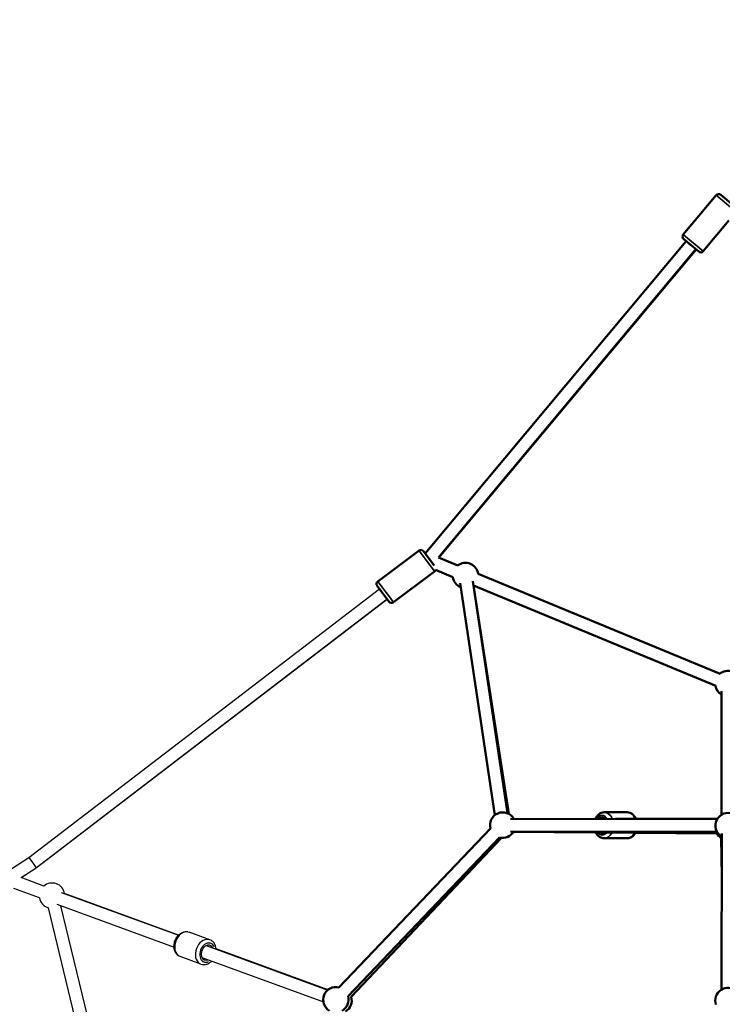
# Model space of a CAD drawing. Units: millimetres. Extents: x -769 to 30399, y 5 to 18359.
# Drawn here: x 22977 to 24085, y 14568 to 16119 of the extents above; entities that cross this region are included whole.
import ezdxf

# ---------------------------------------------------------------- set-up
doc = ezdxf.new("R2010")
doc.units = ezdxf.units.MM
doc.header["$MEASUREMENT"] = 0
doc.layers.add('Visible (ISO)', color=7, linetype='Continuous', lineweight=50)
doc.layers.add('Visible Narrow (ISO)', color=7, linetype='Continuous', lineweight=35)
doc.styles.get("Standard").update_dxf_attribs({"font": 'square721_bt_roman.ttf'})
doc.dimstyles.get("Standard").update_dxf_attribs({"dimtxt": 200, "dimasz": 100, "dimexe": 0.18, "dimexo": 0.0625, "dimgap": 40, "dimtad": 1, "dimdec": 0, "dimlfac": 0.1, "dimrnd": 5, "dimzin": 0, "dimdsep": 46, "dimtxsty": 'Standard', "dimcen": 0.09, "dimse1": 1, "dimse2": 1, "dimadec": 0, "dimazin": 0, "dimtfac": 1, "dimtdec": 0, "dimtofl": 0, "dimtmove": 0, "dimatfit": 3, "dimfxl": 1, "dimtolj": 1, "dimtzin": 0, "dimarcsym": 0})

# ---------------------------------------------------------------- blocks, each defined once
blk = doc.blocks.new('*D9')
at = {"color": 0, "lineweight": -2, "transparency": 16777216}
blk.add_line((19505.3, 17732.5), (29724.6, 17732.5), dxfattribs=at)
at = {"color": 0, "transparency": 16777216}
for points in [[(19505.3, 17765.9), (19505.3, 17699.2), (19305.3, 17732.5)], [(29724.6, 17765.9), (29724.6, 17699.2), (29924.6, 17732.5)]]:
    blk.add_solid(points, dxfattribs=at)
at = {"layer": 'Defpoints', "color": 0, "transparency": 16777216}
for p in [(29924.6, 17732.5), (19305.3, 13222.3), (29924.6, 13222.3)]:
    blk.add_point(p, dxfattribs=at)
at = {"color": 0, "transparency": 16777216, "insert": (24615, 18063.3), "char_height": 450, "attachment_point": 5}
blk.add_mtext('\\A1;1060', dxfattribs=at)
blk = doc.blocks.new('*D10')
at = {"color": 0, "lineweight": -2, "transparency": 16777216}
blk.add_line((19163.9, 17401.6), (19163.9, 13414.6), dxfattribs=at)
at = {"color": 0, "transparency": 16777216}
for points in [[(19130.6, 17401.6), (19197.3, 17401.6), (19163.9, 17601.6)], [(19130.6, 13414.6), (19197.3, 13414.6), (19163.9, 13214.6)]]:
    blk.add_solid(points, dxfattribs=at)
at = {"layer": 'Defpoints', "color": 0, "transparency": 16777216}
for p in [(24616.2, 17601.6), (19163.9, 13214.6), (24616.2, 13214.6)]:
    blk.add_point(p, dxfattribs=at)
at = {"color": 0, "transparency": 16777216, "insert": (18833.5, 15408.1), "char_height": 450, "attachment_point": 5, "rotation": 90}
blk.add_mtext('\\A1;440', dxfattribs=at)

msp = doc.modelspace()

# ---------------------------------------------------------------- linework, layer by layer
for p, q in [((22992, 14799.1), (23544.4, 15222.3)), ((23003.5, 14782.8), (23556.4, 15206.3)), ((23556.7, 15206), (23003.8, 14782.5)), ((22956.2, 14775.8), (22992, 14799.1)), ((22992, 14799.1), (22997.8, 14791)), ((22997.8, 14791), (23003.5, 14782.8)), ((22979.7, 14767.2), (23003.5, 14782.8)), ((23003.8, 14782.5), (22980.1, 14767)), ((23003.8, 14782.5), (23003.5, 14782.8)), ((23015.6, 14754), (22979.7, 14767.2)), ((23008.8, 14735.2), (22968.2, 14750.1)), ((23042.9, 14744), (23227.5, 14676.4)), ((23227.7, 14676.5), (23048.2, 14742.1)), ((23116.6, 14329), (23022.8, 14719.5)), ((23036, 14725.2), (23220.6, 14657.6)), ((23136, 14333.7), (23042.5, 14722.9)), ((23277.1, 14669.4), (23244.6, 14681.3)), ((23271.5, 14660.3), (23462.8, 14590.1)), ((23463.3, 14590.5), (23286.9, 14654.9)), ((23262.9, 14630.9), (23230.5, 14642.8)), ((23264.6, 14641.5), (23456, 14571.3))]:
    msp.add_line(p, q)
for start, end in [(9.8686, 130.6425), (189.1546, 254.253)]:
    msp.add_arc((23028.5, 14738.7), 20, start, end)
for centre, major_axis, start_param, end_param in [((23237.5, 14662), (-7.1, -19.2), 3.298672, 6.126106), ((23270, 14650.1), (7.1, 19.2), 0.15708, 2.984513), ((23273.2, 14649), (-5.3, -14.6), 2.516067, 6.908711), ((23273.2, 14649), (-4.3, -11.7), 2.498092, 6.926686)]:
    msp.add_ellipse(centre, major_axis=major_axis, ratio=0.734746, start_param=start_param, end_param=end_param)
for points, knots in [([(23230.5, 14642.8), (23228.9, 14643.4), (23227.5, 14644.2), (23224.9, 14646.4), (23223.9, 14647.8), (23222.1, 14650.9), (23221.4, 14652.7), (23220.6, 14656.7), (23220.5, 14658.8), (23220.8, 14663.1), (23221.3, 14665.3), (23222.8, 14669.5), (23223.8, 14671.5), (23226.3, 14675.2), (23227.8, 14676.8), (23231.1, 14679.5), (23232.9, 14680.5), (23236.6, 14681.9), (23238.5, 14682.2), (23241.8, 14682.1), (23243.2, 14681.8), (23244.6, 14681.3)], [2.834364, 2.834364, 2.834364, 2.834364, 3.105922, 3.105922, 3.39026, 3.39026, 3.703965, 3.703965, 4.042515, 4.042515, 4.390221, 4.390221, 4.739251, 4.739251, 5.087227, 5.087227, 5.426714, 5.426714, 5.739726, 5.739726, 5.975957, 5.975957, 5.975957, 5.975957]), ([(23286.9, 14654.6), (23286.8, 14655.5), (23286.7, 14656.3), (23286.2, 14659.3), (23285.5, 14661.2), (23283.5, 14664.7), (23282.3, 14666.1), (23279.7, 14668.2), (23278.4, 14668.9), (23277.1, 14669.4)], [5.560526, 5.560526, 5.560526, 5.560526, 5.701683, 5.701683, 6.04117, 6.04117, 6.354183, 6.354183, 6.590414, 6.590414, 6.590414, 6.590414]), ([(23262.9, 14630.9), (23264.5, 14630.3), (23266.1, 14630.1), (23269.5, 14630.1), (23271.2, 14630.4), (23274.6, 14631.7), (23276.3, 14632.6), (23278.6, 14634.4), (23279.3, 14635.1), (23280, 14635.8)], [3.448821, 3.448821, 3.448821, 3.448821, 3.720379, 3.720379, 4.004717, 4.004717, 4.318422, 4.318422, 4.478709, 4.478709, 4.478709, 4.478709])]:
    msp.add_open_spline(points, degree=3, knots=knots)
at = {"layer": 'Visible (ISO)'}
for p, q in [((24075.1, 15842.9), (24023.2, 15780.8)), ((24082.1, 15843.6), (24104.8, 15824.6)), ((24094.9, 15802.7), (24054.6, 15754.5)), ((23616.4, 15278.1), (24027.5, 15770.3)), ((24047.6, 15753.9), (24023.8, 15773.7)), ((24027.1, 15770.7), (24027.2, 15770.9)), ((24027.1, 15770.7), (24034.9, 15764)), ((23637.3, 15272), (24043, 15757.7)), ((24043.3, 15757.4), (23637.7, 15271.8)), ((23606.7, 15282.7), (23541.8, 15234.1)), ((23613.7, 15281.7), (23630.5, 15259.2)), ((23667.8, 15259.4), (23637.3, 15272)), ((23631.2, 15249.9), (23566.4, 15201.3)), ((23660.1, 15240.9), (23632.9, 15252.1)), ((24081.1, 15088.2), (23699.8, 15246.1)), ((23559.4, 15202.3), (23540.8, 15227.1)), ((23726.1, 14865.8), (23671.6, 15231.6)), ((23745.9, 14868.7), (23691.4, 15234.6)), ((24074.4, 15069.3), (23692.5, 15227.5)), ((23692.6, 15227.4), (23748.2, 14867.6)), ((24083.3, 15061.3), (24083.4, 14866.5)), ((23898.7, 14870.2), (23934.5, 14870.3)), ((23750.9, 14860.1), (24076.5, 14859.4)), ((24076.9, 14860.1), (23916.4, 14859.7)), ((23480.4, 14594.2), (23719.4, 14844.5)), ((23750.9, 14840.1), (24076.4, 14839.4)), ((23755.4, 14839.2), (24076.1, 14836.9)), ((24077, 14838.4), (23755.8, 14840)), ((24083.7, 14836.8), (24083.5, 14590.8)), ((23494.8, 14580.4), (23733.8, 14830.7)), ((23736.6, 14830.2), (23499.9, 14579.2)), ((23898.7, 14829.2), (23934.6, 14829.3)), ((24083.7, 14769.3), (24082.7, 14830)), ((24083.7, 14826.3), (24083.7, 14832.1)), ((24083.7, 14831.8), (24083.7, 14825.3))]:
    msp.add_line(p, q, dxfattribs=at)
for centre, radius, start, end in [((24078.9, 15839.7), 5, 50.1247, 140.1247), ((24027, 15777.6), 5, 140.1247, 230.1247), ((24050.8, 15757.7), 5, 230.1247, 320.1247), ((23609.7, 15278.7), 5, 36.858, 126.858), ((23680, 15243.5), 20, 7.503, 127.503), ((23628.2, 15253.9), 5, 306.858, 339.1095), ((23680, 15243.5), 20, 187.503, 248.4735), ((23544.8, 15230.1), 5, 126.858, 216.858), ((23563.4, 15205.3), 5, 216.858, 306.858), ((24093.4, 15073.1), 20, 70.9689, 130.2329), ((24093.4, 15073.1), 20, 190.3102, 239.5749), ((23738.6, 14850.1), 20, 29.8769, 196.3324), ((24093.8, 14849.3), 20, 67.0969, 239.9487), ((23738.6, 14850.1), 20, 256.3178, 329.8769), ((24093.5, 14846.8), 20, 204.9689, 240.7545), ((23475.7, 14574.8), 20, 76.3251, 239.945), ((24093.5, 14573.4), 20, 47.5176, 198.0563), ((23475.7, 14574.8), 20, 299.945, 16.3251), ((23480.7, 14573.4), 20, 300.3069, 16.6808)]:
    msp.add_arc(centre, radius, start, end, dxfattribs=at)
for major_axis, start_param, end_param in [((0, 12.5), 5.648941, 6.911289), ((0, -12.5), 5.862574, 6.690487)]:
    msp.add_ellipse((23895.2, 14849.7), major_axis=major_axis, ratio=0.710888, start_param=start_param, end_param=end_param, dxfattribs=at)
for points, knots in [([(23898.7, 14870.2), (23897.1, 14870.2), (23895.5, 14869.9), (23892.4, 14868.7), (23891, 14867.8), (23888.3, 14865.5), (23887.1, 14864), (23885.6, 14861.6), (23885.1, 14860.7), (23884.7, 14859.8)], [5.483827, 5.483827, 5.483827, 5.483827, 5.749571, 5.749571, 6.029669, 6.029669, 6.343049, 6.343049, 6.502416, 6.502416, 6.502416, 6.502416]), ([(23934.5, 14870.3), (23936.1, 14870.3), (23937.7, 14870), (23940.8, 14868.8), (23942.2, 14867.9), (23944.9, 14865.6), (23946.1, 14864.2), (23947.7, 14861.7), (23948.2, 14860.7), (23948.6, 14859.8)], [0.799359, 0.799359, 0.799359, 0.799359, 1.065103, 1.065103, 1.345201, 1.345201, 1.658581, 1.658581, 1.826, 1.826, 1.826, 1.826]), ([(23885.3, 14838.3), (23885.5, 14838), (23885.7, 14837.7), (23886.9, 14835.6), (23888.2, 14834), (23891.2, 14831.4), (23892.8, 14830.5), (23895.9, 14829.4), (23897.3, 14829.2), (23898.7, 14829.2)], [7.6796985, 7.6796985, 7.6796985, 7.6796985, 7.7347125, 7.7347125, 8.0772598, 8.0772598, 8.3909141, 8.3909141, 8.6254194, 8.6254194, 8.6254194, 8.6254194]), ([(23947.7, 14837.9), (23947.6, 14837.8), (23947.6, 14837.7), (23946.5, 14835.7), (23945.2, 14834.1), (23942.2, 14831.5), (23940.5, 14830.6), (23937.4, 14829.5), (23936, 14829.3), (23934.6, 14829.3)], [3.0312035, 3.0312035, 3.0312035, 3.0312035, 3.0502443, 3.0502443, 3.3927915, 3.3927915, 3.7064459, 3.7064459, 3.9409512, 3.9409512, 3.9409512, 3.9409512])]:
    msp.add_open_spline(points, degree=3, knots=knots, dxfattribs=at)
at = {"layer": 'Visible Narrow (ISO)'}
for p, q in [((24104.1, 15818.7), (24075.2, 15842.8)), ((24023.3, 15780.6), (24054.4, 15754.6)), ((23631.1, 15250.1), (23606.8, 15282.5)), ((23542, 15233.9), (23566.3, 15201.5))]:
    msp.add_line(p, q, dxfattribs=at)
for centre, major_axis, start_param, end_param in [((23898.7, 14849.7), (0, 20.5), 5.276172, 6.230185), ((23934.6, 14849.8), (0, 20.5), 5.275024, 6.230124), ((23895.2, 14849.7), (0, 15.5), 5.5045, 7.055729), ((23895.2, 14849.7), (0, -15.5), 5.610354, 6.942707), ((23898.7, 14849.7), (0, -20.5), 0.048496, 0.921429), ((23934.6, 14849.8), (0, -20.5), 0.047501, 0.902521)]:
    msp.add_ellipse(centre, major_axis=major_axis, ratio=0.710888, start_param=start_param, end_param=end_param, dxfattribs=at)

# ---------------------------------------------------------------- dimensions: what is measured, and where the dimension line sits
dim = msp.add_linear_dim(base=(29924.6, 17732.5), p1=(19305.3, 13222.3), p2=(29924.6, 13222.3), dimstyle='Standard', override={"dimtxt": 450, "dimasz": 200, "dimgap": 100})
dim.commit()
dim.dimension.update_dxf_attribs({"geometry": '*D9', "text_midpoint": (24615, 18063.3)})
dim = msp.add_linear_dim(base=(19163.9, 13214.6), p1=(24616.2, 17601.6), p2=(24616.2, 13214.6), angle=90, dimstyle='Standard', override={"dimtxt": 450, "dimasz": 200, "dimgap": 100})
dim.commit()
dim.dimension.update_dxf_attribs({"geometry": '*D10', "text_midpoint": (18833.5, 15408.1)})

doc.saveas('drawing.dxf')
